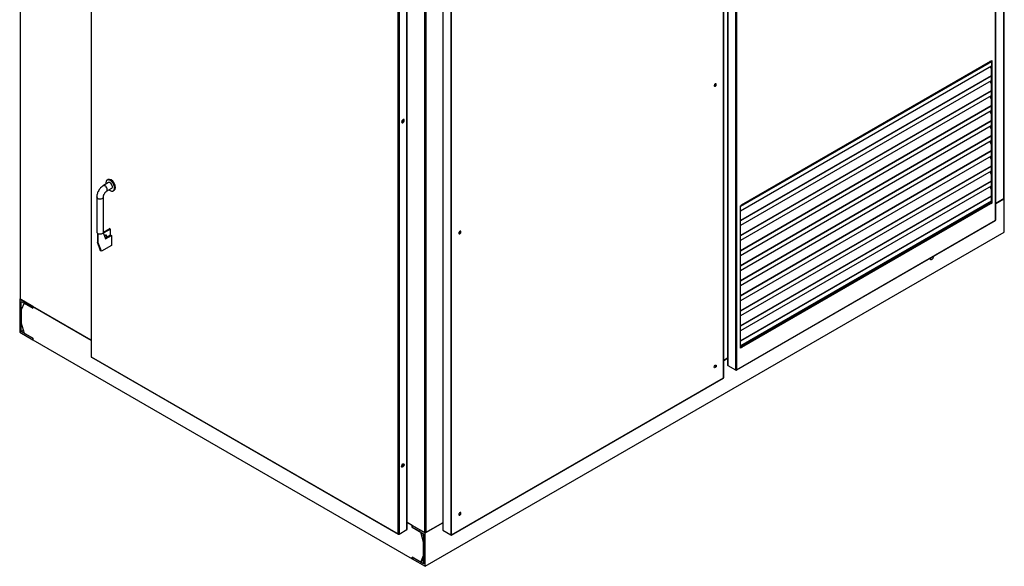
# Model space of a CAD drawing. Units: inches. Extents: x 1.2 to 30, y 2.2 to 7.6.
# Drawn here: x 28 to 29.9, y 2.2 to 3.3 of the extents above; entities that cross this region are included whole.
import ezdxf

# ---------------------------------------------------------------- set-up
doc = ezdxf.new("R2010")
doc.units = ezdxf.units.IN
doc.header["$MEASUREMENT"] = 0
doc.layers.add('PDF2_Geometry', color=7, linetype='Continuous')

msp = doc.modelspace()

# ---------------------------------------------------------------- linework, layer by layer
at = {"layer": 'PDF2_Geometry', "lineweight": 25}
for points in [[(28.7651, 2.2316), (29.8787, 2.8745), (29.8787, 2.9388), (29.8623, 2.9293), (29.8775, 2.9381), (29.8777, 2.9382), (29.8778, 2.9384), (29.8779, 2.9386), (29.878, 2.9388), (29.878, 4.0459)], [(29.3628, 2.6089), (29.363, 2.6088), (29.3632, 2.6088), (29.3633, 2.6088), (29.3634, 2.6088), (29.3636, 2.6089), (29.3636, 2.609), (29.3637, 2.6092), (29.3637, 2.6094), (29.8619, 2.897), (29.8621, 2.8971), (29.8622, 2.8972), (29.8622, 2.8974), (29.8623, 2.8975), (29.8623, 4.0369)], [(29.3634, 2.6088), (29.8616, 2.8964), (29.8617, 2.8965), (29.8618, 2.8966), (29.8619, 2.8968), (29.8619, 2.897), (29.8619, 4.0366)], [(29.8775, 4.0456), (29.8775, 2.9381)], [(27.9863, 3.85), (27.9863, 2.7459), (27.9863, 2.7457), (27.9864, 2.7455), (27.9866, 2.7454), (27.9868, 2.7452), (28.1228, 2.6667), (28.0107, 2.7314), (27.9856, 2.7459), (27.9863, 2.7463)], [(27.9868, 3.8498), (27.9868, 2.7452)], [(28.1228, 3.7712), (28.1228, 2.6349), (28.1229, 2.6348), (28.1229, 2.6346), (28.123, 2.6345), (28.1232, 2.6344), (28.7133, 2.2938), (28.7133, 2.2936), (28.7133, 2.2934), (28.7134, 2.2933), (28.7135, 2.2932), (28.7137, 2.2931), (28.7138, 2.2931), (28.714, 2.2932), (28.7142, 2.2932)], [(28.1232, 3.771), (28.1232, 2.6344), (28.1232, 2.6342), (28.1233, 2.634), (28.1233, 2.6339), (28.1235, 2.6338), (28.7135, 2.2932)], [(29.3637, 3.749), (29.3637, 2.6094), (29.3635, 2.6093), (29.3633, 2.6092), (29.3631, 2.6092), (29.3628, 2.6092), (29.3626, 2.6092), (29.3623, 2.6092), (29.3621, 2.6093), (29.3619, 2.6094), (29.3619, 2.6093)], [(28.8152, 2.2918), (28.8154, 2.2917), (28.8156, 2.2917), (28.8157, 2.2917), (28.8158, 2.2917), (28.816, 2.2918), (28.816, 2.292), (28.8161, 2.2921), (28.8161, 2.2923), (29.3388, 2.5941), (29.339, 2.5942), (29.3391, 2.5943), (29.3392, 2.5944), (29.3392, 2.5946), (29.3392, 3.7349)], [(28.8158, 2.2917), (29.3386, 2.5935), (29.3387, 2.5936), (29.3387, 2.5937), (29.3388, 2.5939), (29.3388, 2.5941), (29.3388, 3.7347)], [(29.3466, 3.7392), (29.3466, 2.6185), (29.3467, 2.6182), (29.347, 2.6179), (29.3619, 2.6093), (29.362, 2.6094), (29.3628, 2.6089), (29.3628, 2.6092)], [(29.347, 3.7394), (29.347, 2.6179)], [(29.3619, 3.748), (29.3619, 2.6094)], [(28.7151, 2.2937), (28.7151, 2.2938), (28.7149, 2.2937), (28.7147, 2.2936), (28.7144, 2.2936), (28.7142, 2.2935), (28.7139, 2.2936), (28.7137, 2.2936), (28.7135, 2.2937), (28.7133, 2.2938), (28.7133, 3.4304)], [(28.7151, 3.4294), (28.7151, 2.2938)], [(28.8143, 2.2922), (28.8143, 2.2923), (28.8145, 2.2922), (28.8147, 2.2921), (28.815, 2.2921), (28.8152, 2.2921), (28.8155, 2.2921), (28.8157, 2.2921), (28.8159, 2.2922), (28.8161, 2.2923), (28.8161, 3.4329)], [(28.8143, 3.4319), (28.8143, 2.2923)], [(28.7142, 2.2935), (28.7142, 2.2932), (28.715, 2.2937), (28.7151, 2.2937), (28.73, 2.3023), (28.7302, 2.3026), (28.7303, 2.3029), (28.7303, 3.4205)], [(28.73, 2.3023), (28.73, 3.4207)], [(28.799, 3.4235), (28.799, 2.3014), (28.7991, 2.3011), (28.7994, 2.3009), (28.8143, 2.2922), (28.8144, 2.2923), (28.8152, 2.2918), (28.8152, 2.2921)], [(28.7994, 3.4237), (28.7994, 2.3009)], [(28.7639, 3.4034), (28.7639, 2.2966)], [(28.7663, 3.4047), (28.7663, 2.2966)], [(29.8531, 3.2033), (29.8532, 3.2032), (29.8533, 3.2031), (29.8535, 3.2029), (29.8536, 3.2027), (29.8537, 3.2025), (29.8538, 3.2023), (29.8539, 3.202), (29.8539, 3.2018), (29.3717, 2.9235), (29.3717, 2.9237), (29.3717, 2.9239), (29.3716, 2.9241), (29.3715, 2.9243), (29.3713, 2.9245), (29.3712, 2.9247), (29.3712, 2.9247)], [(29.8524, 2.929), (29.8524, 2.9285), (29.8519, 2.9282), (29.8519, 2.9287), (29.3737, 2.6526), (29.3737, 2.6521), (29.3732, 2.6519), (29.3732, 2.6525), (29.3712, 2.6512), (29.3712, 2.9251), (29.3732, 2.9263), (29.3732, 2.9269), (29.3737, 2.9271), (29.3737, 2.9266), (29.8519, 3.2028), (29.8523, 3.203)], [(29.8539, 3.2018), (29.8539, 3.1932), (29.3717, 2.9149), (29.3717, 2.9235), (29.3712, 2.9238)], [(29.3734, 2.9261), (29.8517, 3.2022), (29.8518, 3.2023), (29.8519, 3.2024), (29.8519, 3.2026), (29.8519, 3.2028), (29.8524, 3.2029), (29.8544, 3.2041), (29.8544, 2.9302), (29.8524, 2.929), (29.8518, 2.9294)], [(29.8524, 3.2035), (29.8519, 3.2032)], [(29.8519, 3.2032), (29.8524, 3.2029)], [(29.8524, 3.2029), (29.8524, 3.2035)], [(29.8536, 3.2036), (29.8536, 3.2027)], [(29.8517, 3.1919), (29.8536, 3.1883)], [(29.8536, 3.193), (29.8536, 2.9307), (29.8544, 2.9302)], [(29.8536, 3.175), (29.3712, 2.8965)], [(29.8536, 3.1743), (29.3712, 2.8958)], [(29.8536, 3.1653), (29.3712, 2.8868)], [(29.8512, 3.1639), (29.8536, 3.1593)], [(29.3213, 3.155), (29.3214, 3.1551), (29.322, 3.1552), (29.3226, 3.1557), (29.3232, 3.1563), (29.3237, 3.1571), (29.324, 3.1579), (29.3241, 3.1587), (29.324, 3.1594), (29.3239, 3.1596)], [(29.3229, 3.1593), (29.3229, 3.156)], [(29.3231, 3.1561), (29.3231, 3.1594)], [(29.8536, 3.1461), (29.3712, 2.8676)], [(29.8536, 3.1454), (29.3712, 2.8669)], [(29.8536, 3.1365), (29.3712, 2.858)], [(29.8511, 3.135), (29.8536, 3.1304)], [(29.8536, 3.1172), (29.3712, 2.8386)], [(29.8536, 3.1165), (29.3712, 2.838)], [(29.8536, 3.1075), (29.3712, 2.829)], [(29.8511, 3.1061), (29.8536, 3.1015)], [(28.7211, 3.0861), (28.72, 3.0867)], [(28.7232, 3.091), (28.7232, 3.091), (28.7233, 3.0903), (28.7232, 3.0894), (28.723, 3.0885), (28.7225, 3.0876), (28.7219, 3.0868), (28.7212, 3.0862), (28.7205, 3.0858), (28.7201, 3.0856)], [(28.7202, 3.0857), (28.7201, 3.0857)], [(28.7212, 3.0896), (28.7212, 3.0862)], [(28.7217, 3.0902), (28.7217, 3.0866)], [(29.8536, 3.0882), (29.3712, 2.8097)], [(29.8536, 3.0876), (29.3712, 2.8091)], [(29.8536, 3.0786), (29.3712, 2.8001)], [(29.8511, 3.0772), (29.8536, 3.0725)], [(29.8536, 3.0593), (29.3712, 2.7808)], [(29.8536, 3.0586), (29.3712, 2.7801)], [(29.8536, 3.0497), (29.3712, 2.7712)], [(29.8511, 3.0482), (29.8536, 3.0436)], [(29.8536, 3.0304), (29.3712, 2.7519)], [(29.8536, 3.0297), (29.3712, 2.7512)], [(29.8536, 3.0207), (29.3712, 2.7422)], [(29.8511, 3.0193), (29.8536, 3.0147)], [(29.8536, 3.0014), (29.3712, 2.7229)], [(29.8536, 3.0008), (29.3712, 2.7223)], [(29.8536, 2.9918), (29.3712, 2.7133)], [(28.1578, 2.9557), (28.1583, 2.9552), (28.1596, 2.9544), (28.1609, 2.9538), (28.1621, 2.9534), (28.1633, 2.9533), (28.1644, 2.9534), (28.1654, 2.9537), (28.1662, 2.9544), (28.167, 2.9552), (28.1675, 2.9562), (28.1678, 2.9575), (28.168, 2.9589), (28.1679, 2.9604), (28.1677, 2.962), (28.1672, 2.9636), (28.1666, 2.9652), (28.1658, 2.9669), (28.1649, 2.9684), (28.1639, 2.9699), (28.1627, 2.9712), (28.1615, 2.9723), (28.1602, 2.9733), (28.159, 2.974), (28.1577, 2.9745), (28.1565, 2.9748), (28.1553, 2.9748), (28.1543, 2.9745), (28.1534, 2.974), (28.1526, 2.9733), (28.152, 2.9724), (28.1516, 2.9712), (28.1513, 2.9699), (28.1513, 2.9685), (28.1514, 2.9669), (28.1515, 2.9666)], [(28.1554, 2.9752), (28.1537, 2.9743)], [(29.8536, 2.9725), (29.3712, 2.694)], [(29.8511, 2.9904), (29.8536, 2.9857)], [(28.1465, 2.9637), (28.1455, 2.9631), (28.144, 2.962), (28.1426, 2.9608), (28.1413, 2.9595), (28.1401, 2.9581), (28.1393, 2.9571), (28.1385, 2.956), (28.1375, 2.9544), (28.1365, 2.9524), (28.1361, 2.9516), (28.1355, 2.9502), (28.135, 2.9488), (28.1346, 2.9472), (28.1342, 2.9456), (28.134, 2.9439), (28.1339, 2.9422), (28.1339, 2.9419)], [(28.1596, 2.9692), (28.1587, 2.9696), (28.1577, 2.9698), (28.1569, 2.9697), (28.1565, 2.9695), (28.1465, 2.9637), (28.147, 2.9639), (28.1478, 2.964), (28.1487, 2.9639), (28.1497, 2.9634)], [(28.1528, 2.9528), (28.1628, 2.9586)], [(28.1655, 2.9538), (28.1672, 2.9548)], [(29.8536, 2.9718), (29.3712, 2.6933)], [(29.8536, 2.9629), (29.3712, 2.6844)], [(29.8511, 2.9614), (29.8536, 2.9568)], [(28.1357, 2.9393), (28.1349, 2.9399), (28.1343, 2.9406), (28.1339, 2.9414), (28.1339, 2.9419), (28.1339, 2.8744), (28.1339, 2.8739), (28.1343, 2.8731), (28.1349, 2.8724), (28.1357, 2.8718)], [(28.1465, 2.9419), (28.1465, 2.9421), (28.1466, 2.9429), (28.1467, 2.9438), (28.1469, 2.9447), (28.1473, 2.9457), (28.1476, 2.9464), (28.1479, 2.9471), (28.1484, 2.9481), (28.1492, 2.9493), (28.1495, 2.9497), (28.1501, 2.9505), (28.1507, 2.9511), (28.1513, 2.9517), (28.1519, 2.9522), (28.1525, 2.9526), (28.1528, 2.9528)], [(28.1465, 2.8744), (28.1465, 2.9419)], [(29.8536, 2.9436), (29.3712, 2.665)], [(29.8536, 2.9429), (29.3712, 2.6644)], [(29.878, 2.9391), (29.8787, 2.9388)], [(29.8536, 2.9339), (29.3712, 2.6554)], [(29.8524, 2.9285), (29.8519, 2.9287), (29.8519, 2.9289), (29.8519, 2.9292), (29.8518, 2.9294), (29.8517, 2.9296), (29.8515, 2.9298), (29.8514, 2.93), (29.8512, 2.9301), (29.851, 2.9303), (29.3728, 2.6542), (29.3712, 2.6551)], [(29.3728, 2.9261), (29.3729, 2.926), (29.3731, 2.926), (29.3733, 2.926), (29.3734, 2.9261), (29.3735, 2.9262), (29.3736, 2.9263), (29.3737, 2.9265), (29.3737, 2.9266), (29.3732, 2.9269)], [(29.8492, 2.9314), (29.851, 2.9303)], [(29.8536, 2.9307), (29.8517, 2.9296)], [(29.3712, 2.9152), (29.3717, 2.9149)], [(28.1591, 2.8808), (28.1465, 2.8735)], [(28.1602, 2.8689), (28.1602, 2.8801), (28.1476, 2.8729)], [(28.1602, 2.8801), (28.1577, 2.8816), (28.1577, 2.88)], [(28.1585, 2.8805), (28.1585, 2.8811)], [(28.135, 2.8723), (28.1349, 2.8723)], [(28.1366, 2.8713), (28.1366, 2.8714)], [(28.1499, 2.863), (28.1604, 2.869), (28.1621, 2.8681), (28.1621, 2.8488), (28.1426, 2.8375), (28.1366, 2.8537)], [(28.1464, 2.8737), (28.1505, 2.8614), (28.1621, 2.8681)], [(28.1465, 2.8735), (28.1465, 2.8735), (28.1476, 2.8729), (28.147, 2.8718)], [(28.1528, 2.8646), (28.153, 2.8651), (28.1532, 2.866), (28.1532, 2.8669), (28.153, 2.8676), (28.1526, 2.8681), (28.152, 2.8684), (28.1514, 2.8684), (28.1506, 2.8682), (28.1499, 2.8677), (28.1492, 2.867), (28.1488, 2.8665)], [(28.1518, 2.8685), (28.152, 2.8679), (28.1521, 2.8671), (28.152, 2.8662), (28.1517, 2.8652), (28.1512, 2.8643), (28.1506, 2.8634), (28.1505, 2.8633)], [(28.8302, 2.8716), (28.8303, 2.8716), (28.8309, 2.8717), (28.8316, 2.8722), (28.8322, 2.8728), (28.8326, 2.8736), (28.8329, 2.8744), (28.833, 2.8752), (28.8329, 2.8759), (28.8328, 2.8761)], [(28.8314, 2.8754), (28.8325, 2.8761)], [(28.1426, 2.8375), (28.141, 2.8385), (28.1349, 2.8547)], [(29.7359, 2.8238), (29.7359, 2.8237), (29.7361, 2.8229), (29.7364, 2.8222), (29.737, 2.8218), (29.7377, 2.8216), (29.7384, 2.8216), (29.7393, 2.822), (29.7401, 2.8225), (29.7409, 2.8232), (29.7416, 2.8241), (29.7422, 2.8252), (29.7427, 2.8262), (29.743, 2.8273), (29.7431, 2.828)], [(29.7386, 2.8254), (29.7379, 2.8246), (29.7371, 2.824), (29.7363, 2.8235), (29.7359, 2.8233)], [(29.7359, 2.8238), (29.7364, 2.8235)], [(27.9856, 2.7459), (27.9856, 2.6816), (28.0107, 2.6671), (28.7401, 2.2461), (28.7401, 2.2493), (28.7568, 2.2396), (28.7623, 2.2525), (28.7623, 2.2782), (28.7568, 2.2975), (28.7401, 2.3072), (28.7401, 2.3104), (28.7303, 2.316), (28.7639, 2.2966), (28.7642, 2.2965), (28.7645, 2.2964), (28.7648, 2.2963), (28.7651, 2.2963), (28.7654, 2.2963), (28.7657, 2.2964), (28.766, 2.2965), (28.7663, 2.2966), (28.799, 2.3155), (28.7651, 2.2959)], [(27.9884, 2.6832), (27.9924, 2.6855)], [(29.3728, 2.6532), (29.3712, 2.6541)], [(29.3712, 2.6522), (29.3724, 2.6529), (29.3732, 2.6525)], [(29.3728, 2.6531), (29.3728, 2.6527)], [(29.3732, 2.6524), (29.3737, 2.6521)], [(29.3213, 2.614), (29.3214, 2.614), (29.322, 2.6142), (29.3226, 2.6146), (29.3232, 2.6153), (29.3237, 2.616), (29.324, 2.6169), (29.3241, 2.6177), (29.324, 2.6183), (29.3239, 2.6186)], [(29.3229, 2.6183), (29.3229, 2.6149)], [(29.3231, 2.615), (29.3231, 2.6183)], [(28.7211, 2.4239), (28.72, 2.4245)], [(28.7232, 2.4288), (28.7232, 2.4288), (28.7233, 2.428), (28.7232, 2.4272), (28.723, 2.4262), (28.7225, 2.4253), (28.7219, 2.4246), (28.7212, 2.4239), (28.7205, 2.4235), (28.7201, 2.4234)], [(28.7202, 2.4234), (28.7201, 2.4235)], [(28.7203, 2.4243), (28.7212, 2.4249)], [(28.7212, 2.4274), (28.7212, 2.424)], [(28.7217, 2.4279), (28.7217, 2.4244)], [(28.8302, 2.3305), (28.8303, 2.3305), (28.8309, 2.3307), (28.8316, 2.3311), (28.8322, 2.3318), (28.8326, 2.3325), (28.8329, 2.3334), (28.833, 2.3342), (28.8329, 2.3348), (28.8328, 2.3351)], [(28.8328, 2.335), (28.8309, 2.3339)], [(28.7623, 2.2895), (28.7607, 2.2953)], [(28.7623, 2.2477), (28.7595, 2.2413), (28.7568, 2.2396)]]:
    msp.add_lwpolyline(points, dxfattribs=at)
for points in [[(29.3249, 3.1582), (29.3248, 3.1589), (29.3245, 3.1594), (29.3241, 3.1596), (29.3235, 3.1595), (29.3228, 3.1592), (29.3222, 3.1587), (29.3217, 3.158), (29.3213, 3.1572), (29.3211, 3.1563), (29.3211, 3.1556), (29.3213, 3.155), (29.3217, 3.1547), (29.3222, 3.1546), (29.3228, 3.1548), (29.3235, 3.1552), (29.3241, 3.1558), (29.3245, 3.1566), (29.3248, 3.1574)], [(28.725, 3.0893), (28.7249, 3.0901), (28.7246, 3.0906), (28.7242, 3.091), (28.7236, 3.0911), (28.7229, 3.0909), (28.7222, 3.0905), (28.7215, 3.0899), (28.7209, 3.0891), (28.7204, 3.0882), (28.7201, 3.0873), (28.72, 3.0864), (28.7201, 3.0857), (28.7204, 3.0851), (28.7209, 3.0847), (28.7215, 3.0846), (28.7222, 3.0848), (28.7229, 3.0852), (28.7236, 3.0858), (28.7242, 3.0866), (28.7246, 3.0875), (28.7249, 3.0884)], [(28.7204, 3.0851), (28.7206, 3.0851), (28.7213, 3.0853), (28.722, 3.0857), (28.7227, 3.0863), (28.7233, 3.0871), (28.7238, 3.088), (28.7241, 3.0889), (28.7242, 3.0898), (28.7241, 3.0905), (28.7238, 3.0911), (28.7241, 3.0905), (28.7242, 3.0898), (28.7241, 3.0889), (28.7238, 3.088), (28.7233, 3.0871), (28.7227, 3.0863), (28.722, 3.0857), (28.7213, 3.0853), (28.7206, 3.0851)], [(28.1349, 2.8547), (28.1366, 2.8537), (28.1366, 2.8713), (28.1349, 2.8723)], [(28.8339, 2.8747), (28.8338, 2.8754), (28.8335, 2.8759), (28.833, 2.8761), (28.8324, 2.876), (28.8318, 2.8757), (28.8311, 2.8752), (28.8306, 2.8745), (28.8302, 2.8737), (28.83, 2.8729), (28.83, 2.8721), (28.8302, 2.8715), (28.8306, 2.8712), (28.8311, 2.8711), (28.8318, 2.8713), (28.8324, 2.8717), (28.833, 2.8723), (28.8335, 2.8731), (28.8338, 2.8739)], [(27.994, 2.68), (28.0107, 2.6704), (28.0107, 2.6671), (28.0107, 2.6704), (27.9884, 2.6832), (27.9884, 2.7411), (28.0107, 2.7282), (28.0107, 2.7314), (28.0107, 2.7282), (27.994, 2.7379), (27.9884, 2.725), (27.9884, 2.6993)], [(29.3728, 2.6542), (29.3728, 2.6532), (29.3728, 2.6532), (29.3728, 2.6532), (29.3728, 2.6532), (29.3728, 2.6532), (29.3728, 2.6531), (29.3728, 2.6531), (29.3728, 2.6531), (29.3728, 2.6531), (29.3737, 2.6526), (29.3737, 2.6528), (29.3736, 2.6531), (29.3735, 2.6533), (29.3734, 2.6535), (29.3733, 2.6537), (29.3731, 2.6539), (29.3729, 2.654)], [(29.3392, 2.6273), (29.3466, 2.6316)], [(28.7204, 2.4229), (28.7206, 2.4229), (28.7213, 2.423), (28.722, 2.4235), (28.7227, 2.4241), (28.7233, 2.4249), (28.7238, 2.4258), (28.7241, 2.4267), (28.7242, 2.4275), (28.7241, 2.4283), (28.7238, 2.4288), (28.7241, 2.4283), (28.7242, 2.4275), (28.7241, 2.4267), (28.7238, 2.4258), (28.7233, 2.4249), (28.7227, 2.4241), (28.722, 2.4235), (28.7213, 2.423), (28.7206, 2.4229)], [(28.8339, 2.3337), (28.8338, 2.3344), (28.8335, 2.3348), (28.833, 2.335), (28.8324, 2.335), (28.8318, 2.3347), (28.8311, 2.3342), (28.8306, 2.3335), (28.8302, 2.3326), (28.83, 2.3318), (28.83, 2.3311), (28.8302, 2.3305), (28.8306, 2.3301), (28.8311, 2.33), (28.8318, 2.3302), (28.8324, 2.3306), (28.833, 2.3313), (28.8335, 2.3321), (28.8338, 2.3329)], [(28.7401, 2.2461), (28.7651, 2.2316), (28.7651, 2.2959), (28.7401, 2.3104), (28.7401, 2.3072), (28.7623, 2.2943), (28.7623, 2.2364), (28.7401, 2.2493)]]:
    msp.add_lwpolyline(points, close=True, dxfattribs=at)
for centre, major_axis, ratio, start_param, end_param in [((28.1613, 2.965), (-0.0059, 0.0102), 0.578204, 3.144867, 6.283033), ((28.1496, 2.9583), (-0.00323, 0.00547), 0.582119, 3.139551, 5.472719), ((28.1596, 2.964), (-0.00315, 0.00546), 0.578663, 3.142453, 5.498539), ((28.1401, 2.9419), (-0.00636, 0.00006), 0.58172, 0.809087, 3.143227), ((28.1402, 2.8744), (-0.00631, 0.00001), 0.575204, 0.786735, 3.145189), ((29.323, 2.616), (0.00138, 0.0024), 0.577069, 5.496743, 11.779928), ((28.7225, 2.4256), (0.00177, 0.00306), 0.579387, 5.496897, 11.780082)]:
    msp.add_ellipse(centre, major_axis=major_axis, ratio=ratio, start_param=start_param, end_param=end_param, dxfattribs=at)

doc.saveas('drawing.dxf')
